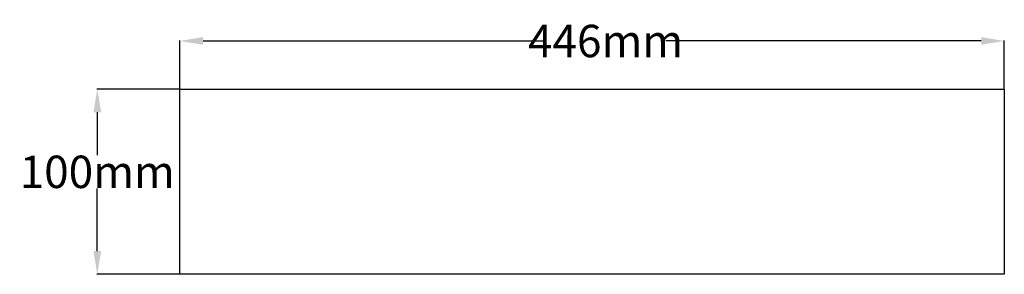
# Model space of a CAD drawing. Units: millimetres. Extents: x -310 to 223, y -50 to 88.
import ezdxf

# ---------------------------------------------------------------- set-up
doc = ezdxf.new("R2010")
doc.units = ezdxf.units.MM
doc.layers.get('0').update_dxf_attribs({"color": 253, "lineweight": 70, "true_color": 0x8faf8f})
doc.styles.add('SpaceClaim ASME CB', font='SpaceClaim ASME.ttf', dxfattribs={"height": 17.5})
doc.dimstyles.new('SpaceClaim ASME CB', dxfattribs={"dimtxt": 0.18, "dimasz": 0.18, "dimexe": 0.18, "dimexo": 0.0625, "dimgap": 0.09, "dimtad": 0, "dimtih": 1, "dimtoh": 1, "dimdec": 4, "dimzin": 0, "dimdsep": 46, "dimtxsty": 'SpaceClaim ASME CB', "dimcen": 0.09, "dimadec": 0, "dimazin": 0, "dimtfac": 1, "dimtdec": 4, "dimtofl": 0, "dimtmove": 0, "dimatfit": 3, "dimfxl": 1, "dimtolj": 1, "dimtzin": 0, "dimarcsym": 0})

# ---------------------------------------------------------------- blocks, each defined once
blk = doc.blocks.new('*D1')
at = {"color": 7, "lineweight": -2}
for p, q in [((-223.06, 50), (-267.88, 50)), ((-267.7, 37.5), (-267.7, 14.27)), ((-267.7, -37.5), (-267.7, -3.57)), ((-223.06, -50), (-267.88, -50))]:
    blk.add_line(p, q, dxfattribs=at)
at = {"color": 7}
for points in [[(-265.62, 37.5), (-269.78, 37.5), (-267.7, 50)], [(-269.78, -37.5), (-265.62, -37.5), (-267.7, -50)]]:
    blk.add_solid(points, dxfattribs=at)
at = {"layer": 'Defpoints', "color": 0}
for p in [(-223, 50), (-267.7, -50), (-223, -50)]:
    blk.add_point(p, dxfattribs=at)
at = {"color": 7, "lineweight": 35, "insert": (-267.7, 5.35), "char_height": 17.5, "attachment_point": 5, "style": 'SpaceClaim ASME CB'}
blk.add_mtext('\\A1;{\\fSpaceClaim ASME CB|b0|i0;100mm}', dxfattribs=at)
blk = doc.blocks.new('*D2')
at = {"color": 7, "lineweight": -2}
for p, q in [((-223, 50.06), (-223, 76.23)), ((-210.5, 76.05), (-25.21, 76.05)), ((210.5, 76.05), (39.81, 76.05)), ((223, 50.06), (223, 76.23))]:
    blk.add_line(p, q, dxfattribs=at)
at = {"color": 7}
for points in [[(-210.5, 78.13), (-210.5, 73.97), (-223, 76.05)], [(210.5, 73.97), (210.5, 78.13), (223, 76.05)]]:
    blk.add_solid(points, dxfattribs=at)
at = {"layer": 'Defpoints', "color": 0}
for p in [(223, 76.05), (-223, 50), (223, 50)]:
    blk.add_point(p, dxfattribs=at)
at = {"color": 7, "lineweight": 35, "insert": (7.3, 76.05), "char_height": 17.5, "attachment_point": 5, "style": 'SpaceClaim ASME CB'}
blk.add_mtext('\\A1;{\\fSpaceClaim ASME CB|b0|i0;446mm}', dxfattribs=at)

msp = doc.modelspace()

# ---------------------------------------------------------------- linework, layer by layer
at = {"color": 98, "lineweight": -3, "true_color": 0x054805}
for p, q in [((-223, 50), (223, 50)), ((-223, -50), (-223, 50)), ((223, 50), (223, -50)), ((223, -50), (-223, -50))]:
    msp.add_line(p, q, dxfattribs=at)

# ---------------------------------------------------------------- dimensions: what is measured, and where the dimension line sits
at = {"color": 7, "lineweight": 35}
dim = msp.add_linear_dim(base=(223, 76.0488, 6), p1=(-223, 50, 6), p2=(223, 50, 6), text='{\\fSpaceClaim ASME CB|b0|i0;<>}', dimstyle='SpaceClaim ASME CB', override={"dimtxt": 17.5, "dimasz": 12.5, "dimtad": 0, "dimtih": 1, "dimtoh": 1, "dimdec": 3, "dimlfac": 1, "dimzin": 8, "dimdsep": 44, "dimlunit": 2, "dimpost": 'mm', "dimsah": 1, "dimclrd": 7, "dimclre": 7, "dimclrt": 7, "dimadec": 1, "dimtdec": 3, "dimtix": 1, "dimtzin": 8}, dxfattribs=at)
dim.commit()
dim.dimension.update_dxf_attribs({"geometry": '*D2', "text_midpoint": (7.2964, 76.0488, 6), "dimtype": 160})
dim = msp.add_linear_dim(base=(-267.6991, -50, 6), p1=(-223, 50, 6), p2=(-223, -50, 6), angle=270, text='{\\fSpaceClaim ASME CB|b0|i0;<>}', dimstyle='SpaceClaim ASME CB', override={"dimtxt": 17.5, "dimasz": 12.5, "dimtad": 0, "dimtih": 1, "dimtoh": 1, "dimdec": 3, "dimlfac": 1, "dimzin": 8, "dimdsep": 44, "dimlunit": 2, "dimpost": 'mm', "dimsah": 1, "dimclrd": 7, "dimclre": 7, "dimclrt": 7, "dimadec": 1, "dimtdec": 3, "dimtix": 1, "dimtzin": 8}, dxfattribs=at)
dim.commit()
dim.dimension.update_dxf_attribs({"geometry": '*D1', "text_midpoint": (-267.6991, 5.3488, 6), "dimtype": 160})

doc.saveas('drawing.dxf')
